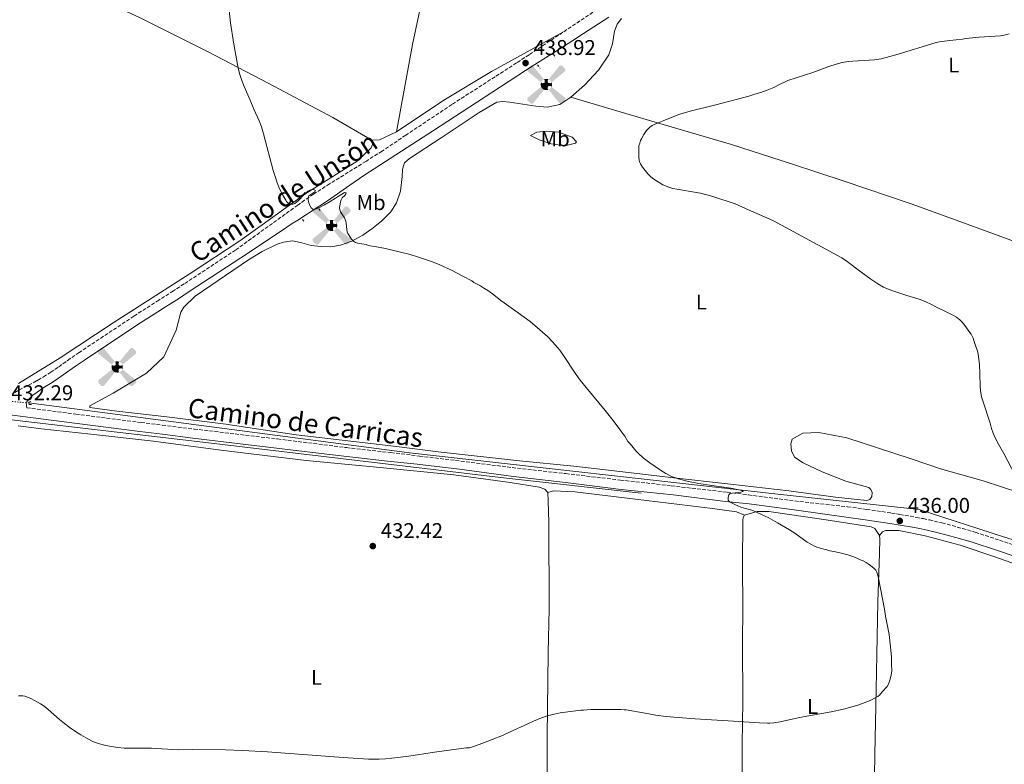
# Model space of a CAD drawing. Units: metres. Extents: x 594274 to 597756, y 4694370 to 4696729.
# Drawn here: x 596065 to 596527, y 4694694 to 4695043 of the extents above; entities that cross this region are included whole.
import ezdxf
from ezdxf.enums import TextEntityAlignment as Align

# ---------------------------------------------------------------- set-up
doc = ezdxf.new("R2010")
doc.units = ezdxf.units.M
doc.header["$MEASUREMENT"] = 0
for name, pattern in [('DGN Style 2', [1.7399219301090239, 1.043953158065414, -0.6959687720436097]), ('DGN Style 3', [2.435890702152634, 1.739921930109024, -0.6959687720436097]), ('DGN Style 5', [1.217945351076317, 0.5219765790327072, -0.6959687720436097])]:
    doc.linetypes.add(name, pattern=pattern)
for name, color, linetype, lineweight in [('Acequia sin especificar', 4, 'Continuous', 0), ('Acequia sin especificar no vista', 4, 'DGN Style 5', 0), ('Aerogenerador puntual', 7, 'Continuous', 0), ('Camino', 7, 'DGN Style 3', 0), ('Cota de punto acotado terreno', 7, 'Continuous', 0), ('Curva de nivel intermedia', 30, 'Continuous', 0), ('Etiqueta de uso rústico', 92, 'Continuous', 0), ('Línea de cambio de uso (parcela vista)', 92, 'Continuous', 0), ('Margen derecho', 7, 'Continuous', 0), ('Pontón-alcantarilla (pasos de agua)', 1, 'DGN Style 2', 0), ('Punto acotado terreno (símbolo)', 7, 'Continuous', 0)]:
    doc.layers.add(name, color=color, linetype=linetype, lineweight=lineweight)
doc.styles.add('Style-Arial', font='arial.ttf')

# ---------------------------------------------------------------- blocks, each defined once
blk = doc.blocks.new('5PATER')
at = {"layer": 'Punto acotado terreno (símbolo)', "linetype": 'Continuous', "lineweight": 0}
h = blk.add_hatch(color=51, dxfattribs=at)
edge = h.paths.add_edge_path()
edge.add_ellipse((0, 0), major_axis=(-0.1095731443231308, -0.1110710700762829), ratio=0.9994222409660317, start_angle=0, end_angle=360)
blk = doc.blocks.new('5AEGEN')
at = {"layer": 'Aerogenerador puntual', "linetype": 'Continuous', "lineweight": 0}
h = blk.add_hatch(color=9, dxfattribs=at)
edge = h.paths.add_edge_path()
edge.add_ellipse((4.367644786834718e-05, -1.002025604248047e-06), major_axis=(1.126285213603163e-05, -0.2640191111199989), ratio=0.9999635666824255, start_angle=203.6021138888889, end_angle=246.6855833333334, ccw=False)
edge.add_line((-0.1056715146771996, 0.2419278621216068), (-0.1051, 0.2427))
edge.add_line((-0.1051, 0.2427), (-0.625, 0.8778))
edge.add_line((-0.625, 0.8778), (-0.7301000000000001, 0.8928))
edge.add_line((-0.7301000000000001, 0.8928), (-0.8901, 0.7278))
edge.add_line((-0.8901, 0.7278), (-0.8851, 0.6278))
edge.add_line((-0.8851, 0.6278), (-0.2451, 0.1027))
edge.add_line((-0.2451, 0.1027), (-0.2424130601056468, 0.1044812381011728))
h = blk.add_hatch(color=9, dxfattribs=at)
edge = h.paths.add_edge_path()
edge.add_line((0.8799, 0.6278), (0.89, 0.7278))
edge.add_line((0.89, 0.7278), (0.73, 0.8927))
edge.add_line((0.73, 0.8927), (0.6249, 0.8828))
edge.add_line((0.6249, 0.8828), (0.1049, 0.2429))
edge.add_line((0.1049, 0.2429), (0.1047054868352516, 0.2423854625728115))
edge.add_ellipse((4.367644786834718e-05, -1.002025604248047e-06), major_axis=(1.126285213603163e-05, -0.2640191111199989), ratio=0.9999635666824255, start_angle=113.55601388888891, end_angle=156.6422416666666, ccw=False)
edge.add_line((0.2420487057824931, 0.1055233506575637), (0.2449, 0.1029))
edge.add_line((0.2449, 0.1029), (0.8799, 0.6278))
h = blk.add_hatch(color=9, dxfattribs=at)
edge = h.paths.add_edge_path()
edge.add_line((-0.0651, -0.1972), (-0.075, -0.09230000000000002))
edge.add_line((-0.075, -0.09230000000000002), (-0.095, -0.0772))
edge.add_line((-0.095, -0.0772), (-0.1951, -0.06710000000000002))
edge.add_line((-0.1951, -0.06710000000000002), (-0.2450000000000001, -0.1072))
edge.add_line((-0.2450000000000001, -0.1072), (-0.2419282828495626, -0.1056011692244703))
edge.add_ellipse((4.367644786834718e-05, -1.002025604248047e-06), major_axis=(1.126285213603163e-05, -0.2640191111199989), ratio=0.9999635666824255, start_angle=293.5739638888889, end_angle=383.5316222222222)
edge.add_line((0.1054611505770105, -0.2420597504122795), (0.1049, -0.2422))
edge.add_line((0.1049, -0.2422), (0.0649, -0.1973))
edge.add_line((0.0649, -0.1973), (0.07490000000000001, -0.0922))
edge.add_line((0.07490000000000001, -0.0922), (0.095, -0.0772))
edge.add_line((0.095, -0.0772), (0.1949, -0.0621))
edge.add_line((0.1949, -0.0621), (0.2449, -0.1072))
edge.add_line((0.2449, -0.1072), (0.2427991363302808, -0.1037872426181733))
edge.add_ellipse((4.367644786834718e-05, -1.002025604248047e-06), major_axis=(1.126285213603163e-05, -0.2640191111199989), ratio=0.9999635666824255, start_angle=66.84995000000002, end_angle=113.5560138888889)
edge.add_line((0.2420487057824931, 0.1055233506575638), (0.2449, 0.1029))
edge.add_line((0.2449, 0.1029), (0.195, 0.06280000000000001))
edge.add_line((0.195, 0.06280000000000001), (0.0949, 0.0728))
edge.add_line((0.0949, 0.0728), (0.075, 0.09280000000000002))
edge.add_line((0.075, 0.09280000000000002), (0.0649, 0.1928))
edge.add_line((0.0649, 0.1928), (0.1049, 0.2429))
edge.add_line((0.1049, 0.2429), (0.1047054750844522, 0.2423854676471439))
edge.add_ellipse((4.367644786834718e-05, -1.002025604248047e-06), major_axis=(1.126285213603163e-05, -0.2640191111199989), ratio=0.9999635666824255, start_angle=156.6422444444444, end_angle=203.6021138888889)
edge.add_line((-0.1056715146771994, 0.2419278621216069), (-0.1051, 0.2427))
edge.add_line((-0.1051, 0.2427), (-0.07010000000000001, 0.1928))
edge.add_line((-0.07010000000000001, 0.1928), (-0.075, 0.0927))
edge.add_line((-0.075, 0.0927), (-0.0951, 0.0728))
edge.add_line((-0.0951, 0.0728), (-0.195, 0.0629))
edge.add_line((-0.195, 0.0629), (-0.2451, 0.1027))
edge.add_line((-0.2451, 0.1027), (-0.2424130651709039, 0.1044812263461101))
edge.add_ellipse((4.367644786834718e-05, -1.002025604248047e-06), major_axis=(1.126285213603163e-05, -0.2640191111199989), ratio=0.9999635666824255, start_angle=246.6855861111111, end_angle=336.8894333333333)
edge.add_line((-0.1035714712579097, -0.2428367692156208), (-0.1051, -0.2422))
edge.add_line((-0.1051, -0.2422), (-0.0651, -0.1972))
h = blk.add_hatch(color=9, dxfattribs=at)
edge = h.paths.add_edge_path()
edge.add_line((-0.625, -0.8872), (-0.1051, -0.2422))
edge.add_line((-0.1051, -0.2422), (-0.1035714712579098, -0.2428367692156208))
edge.add_ellipse((4.367644786834718e-05, -1.002025604248047e-06), major_axis=(1.126285213603163e-05, -0.2640191111199989), ratio=0.9999635666824255, start_angle=293.5739638888889, end_angle=336.88943333333333, ccw=False)
edge.add_line((-0.2419282828495626, -0.1056011692244703), (-0.2450000000000001, -0.1072))
edge.add_line((-0.2450000000000001, -0.1072), (-0.8851, -0.6272))
edge.add_line((-0.8851, -0.6272), (-0.89, -0.7271000000000001))
edge.add_line((-0.89, -0.7271000000000001), (-0.73, -0.8922))
edge.add_line((-0.73, -0.8922), (-0.625, -0.8872))
h = blk.add_hatch(color=9, dxfattribs=at)
edge = h.paths.add_edge_path()
edge.add_line((0.625, -0.8873000000000001), (0.7299, -0.8922))
edge.add_line((0.7299, -0.8922), (0.8899, -0.7272000000000002))
edge.add_line((0.8899, -0.7272000000000002), (0.8849, -0.6272))
edge.add_line((0.8849, -0.6272), (0.2449, -0.1072))
edge.add_line((0.2449, -0.1072), (0.2427991363302808, -0.1037872426181733))
edge.add_ellipse((4.367644786834718e-05, -1.002025604248047e-06), major_axis=(1.126285213603163e-05, -0.2640191111199989), ratio=0.9999635666824255, start_angle=23.53162222222221, end_angle=66.84994999999998, ccw=False)
edge.add_line((0.1054611505770105, -0.2420597504122795), (0.1049, -0.2422))
edge.add_line((0.1049, -0.2422), (0.625, -0.8873000000000001))

msp = doc.modelspace()

# ---------------------------------------------------------------- linework, layer by layer
at = {"layer": 'Acequia sin especificar', "color": 4, "linetype": 'Continuous', "lineweight": 0}
for points in [[(596861.8300000001, 4694689.550000001, 440.1300000000047), (596825.6699999999, 4694701.42, 440), (596742.7000000002, 4694727.039999999, 440), (596626.8799999999, 4694769.359999999, 439.6699999999983), (596526.3799999999, 4694800.4, 438.7700000000041), (596486.8399999999, 4694813.210000001, 436.7299999999959), (596420.5800000001, 4694820.449999999, 435.2899999999936), (596247.9699999997, 4694839.850000001, 433.3399999999965), (596069.5599999996, 4694863.199999999, 432.429999999993)], [(596058.7599999999, 4694855.58, 432.3600000000006), (596151.0899999999, 4694844.859999999, 432.6999999999971), (596291.9600000001, 4694828.16, 433.820000000007), (596356.5499999998, 4694820.92, 435)]]:
    msp.add_polyline3d(points, dxfattribs=at)
at = {"layer": 'Acequia sin especificar no vista', "color": 4, "linetype": 'DGN Style 5', "lineweight": 0, "extrusion": (-0.01227806370381093, 0.001069954987070638, 0.9999240492897502), "elevation": -1862.890578493773, "flags": 128}
msp.add_lwpolyline([(596029.9386653763, 4694867.880560832), (596011.3472427037, 4694869.50056176)], dxfattribs=at)
at = {"layer": 'Camino', "color": 7, "linetype": 'DGN Style 3', "lineweight": 0}
for points in [[(596437.329999998, 4695115.170000004, 437.330000000002), (596434.5499999997, 4695113.280000002, 437.520000000004), (596426.7699999989, 4695108.120000001, 438.0000000000001), (596419.2699999999, 4695103.160000001, 438.300000000003), (596412.609999999, 4695098.74, 438.4400000000024), (596394.1900000012, 4695086.460000002, 438.5399999999937), (596368.2899999976, 4695069.260000003, 438.5099999999948), (596319.7999999998, 4695036.890000001, 438.8800000000047)], [(596319.7999999998, 4695036.890000001, 438.8800000000047), (596303.9699999981, 4695026.390000002, 438.9700000000012), (596298.1200000008, 4695022.550000002, 438.9400000000023), (596288.0300000012, 4695016.059999999, 438.6999999999972), (596267.8200000006, 4695003.059999999, 437.9499999999971), (596246.1999999998, 4694988.640000002, 437.2100000000065), (596235.1000000021, 4694981.25, 436.7400000000054), (596227.5100000014, 4694976.420000002, 436.3800000000047), (596210.5199999996, 4694965.88, 435.5700000000071), (596202.9699999992, 4694961.010000003, 435.1999999999971), (596198.8299999974, 4694958.210000002, 434.9999999999999), (596195.5599999973, 4694955.91, 434.8500000000059), (596166.4599999997, 4694934.870000003, 433.4499999999971), (596142.3399999999, 4694918.969999999, 432.4199999999983), (596137.3099999984, 4694915.710000002, 432.3000000000029), (596131.1399999994, 4694911.789999999, 432.3099999999978), (596130.5599999982, 4694911.410000003, 432.3099999999978), (596118.7600000009, 4694903.859999999, 432.5000000000001), (596093.2100000005, 4694886.880000001, 432.7700000000041), (596088.9899999984, 4694883.980000001, 432.7100000000065), (596083.2600000018, 4694879.920000004, 432.4400000000023), (596079.9600000004, 4694877.66, 432.2799999999989), (596077.4499999981, 4694876.030000002, 432.1699999999984), (596074.8900000011, 4694874.480000002, 432.1100000000006), (596073.1499999977, 4694873.500000001, 432.100000000006), (596052.9200000014, 4694862.88, 432.270000000004)], [(596068.5900000001, 4694860.960000002, 432.3000000000029), (596091.5499999998, 4694858, 432.3200000000069), (596122.1700000018, 4694854.030000002, 432.5200000000042), (596132.0899999995, 4694852.800000001, 432.6600000000037), (596146.9800000001, 4694850.960000001, 432.8699999999955), (596186.1200000005, 4694846.31, 432.979999999996), (596218.3899999997, 4694842.250000001, 433.0899999999965), (596239.2600000018, 4694839.899999999, 433.070000000007), (596252.6000000014, 4694838.310000001, 433.1600000000035), (596272.0399999986, 4694835.940000003, 433.4299999999931), (596296.1299999993, 4694832.899999999, 433.8300000000019), (596321.2199999992, 4694830.060000001, 434.1399999999994), (596346.8099999975, 4694827.059999999, 434.2500000000001), (596370.6499999979, 4694824.350000001, 434.75), (596396.8399999999, 4694821.340000001, 434.9700000000013), (596406.7600000018, 4694820.109999999, 435.1199999999953), (596430.9299999987, 4694816.969999999, 435.5000000000001), (596453.2199999979, 4694814.530000002, 435.7200000000013), (596462.1400000006, 4694813.320000002, 435.770000000004), (596473.7600000014, 4694811.590000001, 435.8300000000018), (596477.7100000009, 4694810.949999999, 436.0000000000002), (596485.5699999998, 4694809.57, 436.4199999999984), (596488.7100000002, 4694808.960000002, 436.4600000000065), (596491.6400000006, 4694808.340000001, 436.4100000000035), (596497.480000001, 4694806.960000002, 436.3300000000017), (596502.3099999991, 4694805.690000002, 436.4199999999984), (596507.1299999983, 4694804.350000001, 436.5399999999936), (596513.0899999995, 4694802.559999999, 436.6600000000035), (596524.5100000012, 4694798.88, 436.7499999999999), (596534.3900000006, 4694795.530000002, 436.8899999999994)]]:
    msp.add_polyline3d(points, dxfattribs=at)
at = {"layer": 'Curva de nivel intermedia', "color": 30, "linetype": 'Continuous', "lineweight": 0, "flags": 128}
for points, elevation in [([(596162.9100000003, 4695051.67), (596164.0999999995, 4695041.289999999), (596165.4100000014, 4695032.289999999), (596167.6900000013, 4695020.07), (596168.4300000012, 4695017.17), (596169.39, 4695014.330000001), (596170.5099999999, 4695011.539999999), (596173.3100000005, 4695005.090000001), (596175.0300000017, 4695000.939999999), (596177.5000000015, 4694995.460000001), (596178.5800000011, 4694992.66), (596179.5500000012, 4694989.390000001), (596184.1199999999, 4694972.130000001), (596184.9800000006, 4694969.259999998), (596185.9700000006, 4694966.42), (596187.1100000006, 4694963.61), (596188.4400000004, 4694960.92), (596189.9699999995, 4694958.149999999), (596190.3700000016, 4694957.550000001), (596191.0600000002, 4694956.8), (596191.8200000002, 4694956.380000002), (596192.4100000003, 4694956.24), (596193.2900000009, 4694956.33), (596194.1700000014, 4694956.71), (596195.0600000012, 4694957.32), (596195.9400000017, 4694958.100000001), (596198.6100000006, 4694960.850000001), (596199.4900000012, 4694961.71), (596200.3800000009, 4694962.439999999), (596201.2600000014, 4694962.970000001), (596202.1300000009, 4694963.259999999), (596203.0099999994, 4694963.23), (596203.880000001, 4694962.83), (596203.5500000003, 4694962.119999999), (596202.6800000009, 4694961.470000001), (596201.6600000015, 4694960.850000001), (596200.800000001, 4694960.219999999), (596200.4200000011, 4694959.229999999), (596200.5500000007, 4694958.189999999), (596200.8500000002, 4694956.940000001), (596201.2999999995, 4694955.689999999), (596201.9000000008, 4694954.640000001), (596202.6200000005, 4694953.970000001), (596203.4400000008, 4694953.9), (596205.4500000002, 4694954.709999999), (596208.0800000011, 4694956.039999999), (596210.7099999996, 4694957.589999998), (596217.470000001, 4694961.819999999), (596218.3099999992, 4694961.739999999), (596218.1399999993, 4694961.149999999), (596217.6400000008, 4694960.480000001), (596216.4400000006, 4694959.279999998), (596215.8700000006, 4694958.46), (596215.5700000012, 4694957.4), (596215.4100000003, 4694956.42), (596215.1799999999, 4694954.84), (596215.2500000015, 4694953.640000001), (596215.6800000007, 4694952.73), (596217.4400000019, 4694949.929999999), (596218.0700000002, 4694948.46), (596218.2800000003, 4694947.480000001), (596218.5400000017, 4694944.430000001), (596218.7400000006, 4694943.449999998), (596219.1100000016, 4694942.539999999), (596220.740000001, 4694940.02), (596221.7900000016, 4694938.939999998), (596222.6800000012, 4694938.449999998), (596223.62, 4694938.119999997), (596227.6100000021, 4694937.38), (596228.6400000004, 4694937.039999999), (596232.5200000005, 4694936.37), (596236.6900000013, 4694935.529999999), (596242.5400000007, 4694934.180000001), (596248.3400000011, 4694932.710000001), (596252.1800000012, 4694931.59), (596255.980000001, 4694930.33), (596258.7900000005, 4694929.289999999), (596262.15, 4694927.9), (596267.5999999995, 4694925.390000001), (596272.9400000015, 4694922.659999999), (596277.2300000008, 4694920.369999998), (596278.0700000012, 4694919.689999999), (596280.9300000002, 4694918.17), (596282.8700000001, 4694916.929999998), (596284.6300000015, 4694915.970000001), (596286.8100000008, 4694914.279999999), (596288.3300000008, 4694913.27), (596290.7600000004, 4694911.28)], 435.0000000000001), ([(596528.9600000014, 4695036.109999998), (596526.0300000011, 4695035.439999999), (596524.8799999999, 4695035.25), (596514.8500000007, 4695034.559999999), (596510.2000000015, 4695034.09), (596508.6900000006, 4695034.009999999), (596507.1700000007, 4695033.759999999), (596501.1900000015, 4695033.019999999), (596496.2100000015, 4695032.46), (596494.2800000003, 4695032.02), (596476.9500000009, 4695026.589999998), (596473.0900000008, 4695025.539999999), (596469.0400000006, 4695024.529999999), (596465.8700000012, 4695024.069999999), (596455.7000000011, 4695023.430000001), (596453.7100000017, 4695023.229999999), (596450.7500000001, 4695022.699999999), (596447.8400000001, 4695021.949999998), (596444.5300000019, 4695020.859999999), (596437.0400000018, 4695018.07), (596425.1900000009, 4695014.319999999), (596424.2800000011, 4695013.91), (596421.4, 4695012.390000001), (596418.6999999998, 4695011.069999999), (596415.5000000013, 4695009.749999999), (596412.6700000016, 4695008.749999999), (596409.7999999993, 4695007.849999999), (596406.9100000015, 4695007.029999998), (596391.4700000009, 4695002.969999999), (596379.4400000012, 4694999.88), (596374.630000001, 4694998.519999999), (596370.2400000012, 4694996.829999999), (596362.6000000013, 4694993.619999999), (596361.7100000017, 4694993.159999999), (596360.5600000005, 4694992.399999999), (596359.0400000006, 4694990.819999998), (596357.7700000011, 4694988.949999998), (596356.6700000013, 4694987.019999999), (596356.24, 4694986.119999998), (596355.8399999999, 4694984.980000001), (596355.4900000012, 4694983.689999999), (596355.4000000019, 4694982.66), (596355.3900000006, 4694978.179999999), (596355.5100000014, 4694977.2), (596355.8100000009, 4694976.25), (596356.2600000001, 4694975.329999999)], 440), ([(596356.2600000001, 4694975.329999999), (596357.180000001, 4694973.749999999), (596358.3299999998, 4694972.079999999), (596359.5999999995, 4694970.55), (596361.0400000013, 4694969.180000001), (596362.4100000013, 4694968.140000001), (596364.9100000003, 4694966.489999999), (596366.6800000005, 4694965.460000001), (596369.5100000004, 4694964.27), (596371.4300000003, 4694963.730000001), (596384.2500000013, 4694961.489999998), (596387.270000001, 4694960.800000001), (596390.1500000021, 4694959.939999999), (596400.5900000005, 4694956.46), (596407.1799999997, 4694953.509999999), (596415.4700000001, 4694949.98), (596418.4800000008, 4694948.480000001), (596450.5500000012, 4694931.169999998), (596453.0500000002, 4694929.519999999), (596459.3900000014, 4694924.609999998), (596464.1600000013, 4694921.249999999), (596467.4900000016, 4694919.009999999), (596470.0800000001, 4694917.5), (596471.8900000005, 4694916.640000001), (596474.4299999997, 4694915.67), (596481.0800000017, 4694913.52), (596486.8200000015, 4694911.77), (596488.0399999997, 4694911.359999998), (596489.9000000015, 4694910.63), (596492.5999999995, 4694909.319999999), (596495.1900000002, 4694907.889999999), (596498.8300000011, 4694906.230000001), (596502.5100000004, 4694904.38), (596504.2400000002, 4694903.340000001), (596505.8200000006, 4694902.130000001), (596506.88, 4694901.05), (596508.1299999994, 4694899.480000001), (596510.5700000003, 4694896.239999999), (596511.1300000013, 4694895.41), (596511.6100000018, 4694894.529999999), (596512.020000001, 4694893.609999998), (596512.4099999998, 4694892.509999999), (596513.2800000015, 4694889.640000002), (596513.9200000009, 4694887.899999999), (596514.2100000014, 4694886.939999999), (596514.5900000014, 4694885.03), (596515.0300000017, 4694881.050000002), (596515.2000000017, 4694877.039999999), (596515.3700000015, 4694871.009999999), (596515.5300000003, 4694869.010000001), (596515.8299999997, 4694867.039999999), (596516.0399999998, 4694866.06), (596516.6100000021, 4694864.109999998), (596520.0000000005, 4694853.689999999), (596520.7500000015, 4694851.17), (596521.5000000005, 4694848.980000001), (596522.000000001, 4694847.959999999), (596522.4200000013, 4694846.869999998), (596523.8899999998, 4694843.88), (596526.4500000012, 4694839.529999998), (596533.880000001, 4694825.390000001)], 440), ([(596290.7600000004, 4694911.28), (596292.3600000008, 4694910.079999999), (596298.920000001, 4694905.5), (596304.4400000019, 4694901.289999999), (596309.0799999998, 4694897.48), (596312.7700000001, 4694894.100000001), (596314.8800000002, 4694891.960000001), (596316.2300000002, 4694890.470000001), (596318.3600000005, 4694887.869999998), (596320.1200000017, 4694885.449999998), (596325.6400000004, 4694877.100000001), (596327.9400000004, 4694873.829999999), (596330.6800000007, 4694870.380000001), (596339.6500000005, 4694859.63), (596342.7700000008, 4694855.720000001), (596345.2800000008, 4694852.439999999), (596348.1900000012, 4694848.399999999), (596348.8100000003, 4694847.62), (596350.3200000012, 4694845.09), (596351.5000000015, 4694843.889999999), (596354.0200000005, 4694840.769999999), (596355.2300000018, 4694839.49), (596357.4500000015, 4694837.480000001), (596360.6200000009, 4694835.050000002), (596365.5800000008, 4694831.679999999), (596368.1400000001, 4694830.08), (596370.8100000012, 4694828.730000001), (596371.7300000021, 4694828.359999999), (596373.8300000009, 4694827.689999999), (596378.6900000002, 4694826.439999999), (596383.5800000008, 4694825.449999999), (596388.6100000021, 4694824.609999998), (596398.5099999995, 4694823.24), (596403.0100000012, 4694822.390000002), (596403.6600000015, 4694822.190000001), (596404.35, 4694821.709999999), (596403.2300000002, 4694821.449999998), (596399.2699999994, 4694820.930000001), (596398.2900000005, 4694820.71), (596397.5900000008, 4694820.140000001), (596397.230000001, 4694818.96), (596397.3400000005, 4694817.689999999), (596397.9400000018, 4694816.84), (596400.4699999997, 4694815.560000001), (596403.2500000005, 4694814.390000001), (596405.480000001, 4694813.67), (596408.38, 4694812.869999999), (596410.2599999999, 4694812.199999999), (596413.2800000019, 4694810.8), (596415.9599999995, 4694809.449999999), (596420.3499999995, 4694807.060000001), (596426.0800000004, 4694803.77), (596428.5900000005, 4694802.109999999), (596434.2900000003, 4694797.989999999), (596435.9900000013, 4694796.939999999), (596437.7600000015, 4694796.019999999), (596438.9000000014, 4694795.550000001), (596442.0500000009, 4694794.609999998), (596443.0600000012, 4694794.439999998), (596444.9100000019, 4694793.929999999), (596446.7600000004, 4694793.59), (596450.4300000005, 4694792.739999999), (596453.3300000017, 4694791.960000002), (596456.1900000006, 4694791.039999999), (596459.55, 4694789.519999999), (596460.5600000003, 4694789.179999999), (596461.9100000004, 4694788.340000001), (596462.9200000007, 4694787.829999999), (596463.930000001, 4694786.98), (596465.7800000019, 4694785.630000002), (596466.5199999993, 4694784.78), (596466.990000001, 4694783.890000001), (596467.3200000018, 4694782.92), (596467.5699999998, 4694781.91), (596469.670000001, 4694771.439999998), (596470.5000000002, 4694766.519999999), (596470.9500000017, 4694763.189999998), (596472.6799999995, 4694754.75), (596473.6299999994, 4694745.970000001), (596473.7500000001, 4694743.970000001), (596473.7600000014, 4694739.75), (596473.9300000012, 4694738.76), (596473.9100000011, 4694737.67), (596473.6800000009, 4694735.689999999), (596473.110000001, 4694733.220000001), (596472.8100000013, 4694732.269999999), (596472.4000000001, 4694731.350000001), (596471.7200000007, 4694730.34), (596469.5300000003, 4694727.74), (596468.1399999999, 4694726.300000001), (596467.3600000021, 4694725.670000001), (596466.4900000002, 4694725.140000001), (596463.77, 4694723.819999999), (596460.9500000015, 4694722.640000001), (596458.0999999995, 4694721.619999998), (596455.2300000016, 4694720.739999999), (596451.3700000015, 4694719.73), (596445.5199999998, 4694718.48), (596430.7600000009, 4694715.779999999), (596421.7199999996, 4694713.71), (596418.7600000004, 4694713.279999998)], 435.0000000000001), ([(596418.7600000004, 4694713.279999998), (596416.7799999999, 4694713.16), (596415.7800000008, 4694713.17), (596411.980000001, 4694713.34), (596399.7700000001, 4694714.13), (596381.8000000014, 4694715.160000001), (596371.8200000015, 4694715.909999999), (596366.8500000003, 4694716.399999999), (596363.3400000011, 4694716.849999998), (596358.4300000004, 4694717.81), (596349.53, 4694719.380000001), (596348.5300000008, 4694719.359999998), (596347.0100000009, 4694719.529999998), (596332.86, 4694719.56), (596329.4900000016, 4694719.230000001), (596328.3200000003, 4694719.230000001), (596324.5899999999, 4694718.679999999), (596318.6300000009, 4694717.970000001), (596315.6800000004, 4694717.409999999), (596312.6100000015, 4694716.550000001), (596309.7800000019, 4694715.569999999), (596306.0800000003, 4694714.07), (596303.3400000001, 4694712.840000001), (596295.1700000004, 4694709), (596291.4900000013, 4694707.4), (596281.7800000017, 4694703.550000001), (596278.9600000009, 4694702.529999999), (596276.0799999997, 4694701.600000001), (596275.5700000002, 4694701.550000001), (596274.570000001, 4694701.600000001), (596259.7100000015, 4694699.51), (596247.6799999995, 4694697.67), (596243.7000000009, 4694697.13), (596239.7100000011, 4694696.680000001), (596236.7200000006, 4694696.430000001), (596233.7200000008, 4694696.279999998), (596230.7300000001, 4694696.230000001), (596228.7300000018, 4694696.269999999), (596216.8300000017, 4694696.990000002), (596181.430000001, 4694699.619999999), (596169.7000000007, 4694700.38), (596161.7100000001, 4694700.659999999), (596146.2300000013, 4694700.71), (596139.5999999995, 4694700.63), (596127.1200000006, 4694701.430000001), (596116.2500000009, 4694701.41), (596114.2500000005, 4694701.449999998), (596111.2700000008, 4694701.699999998), (596108.2900000013, 4694702.109999999), (596105.6600000005, 4694702.59), (596102.7600000015, 4694703.369999998), (596099.9500000018, 4694704.409999999), (596097.2200000006, 4694705.71), (596093.9100000003, 4694707.609999998), (596091.3900000012, 4694709.220000001), (596088.9400000013, 4694710.930000001), (596086.2400000013, 4694712.960000001), (596083.9400000013, 4694714.890000001), (596078.6999999998, 4694719.529999998), (596076.7500000007, 4694721.029999998), (596075.0900000001, 4694722.140000002), (596072.2900000016, 4694723.8), (596070.5200000014, 4694724.720000001), (596068.6600000015, 4694725.449999999), (596067.6900000017, 4694725.730000001), (596066.6900000002, 4694725.909999999), (596065.690000001, 4694725.970000001), (596064.6900000019, 4694725.95)], 435.0000000000001)]:
    msp.add_lwpolyline(points, dxfattribs=dict(at, elevation=elevation))
at = {"layer": 'Línea de cambio de uso (parcela vista)', "color": 92, "linetype": 'Continuous', "lineweight": 0, "extrusion": (-0.03428047532487669, 0.04810397154825722, 0.9982539040408432), "elevation": 205844.8248839397, "flags": 128}
msp.add_lwpolyline([(-3210271.144937934, -3471336.040973021), (-3210274.167089449, -3471334.178743116), (-3210282.896818355, -3471332.48580684)], dxfattribs=at)
at = {"layer": 'Línea de cambio de uso (parcela vista)', "color": 92, "linetype": 'Continuous', "lineweight": 0}
for points in [[(596241.9199999999, 4694990.199999999, 437.3699999999953), (596249.4199999999, 4695031.109999999, 437.1600000000035), (596258.0999999996, 4695072.350000001, 437.5800000000018), (596268.4600000001, 4695110.220000001, 438), (596279.4800000006, 4695146.91, 437.5800000000018), (596294.9100000003, 4695190.5, 436.7400000000052)], [(596086.1399999997, 4695060.24, 433.9400000000023), (596121.4600000001, 4695043.890000001, 434.0200000000041), (596153.6699999999, 4695027.699999999, 434.5299999999989), (596181.7599999999, 4695013.07, 435.4799999999959), (596212.04, 4694996.92, 436.2100000000065), (596230.29, 4694986.27, 437.1600000000035)], [(596323.5099999999, 4695006.5, 439.2799999999989), (596330, 4695012.119999999, 439.3899999999995), (596336.5, 4695019.180000001, 439.070000000007), (596341.4000000004, 4695026.33, 438.8600000000006), (596343.0999999996, 4695031.460000001, 438.8600000000006), (596344.04, 4695037.439999999, 438.75), (596345.2199999997, 4695040.640000001, 438.75), (596347.3300000001, 4695043.33, 438.75)], [(596241.9199999999, 4694990.199999999, 437.3699999999953), (596264.0099999999, 4695005.060000001, 437.7899999999936), (596286.4400000004, 4695018.560000001, 438), (596319.7999999998, 4695036.890000001, 438.8800000000047)], [(596323.5099999999, 4695006.5, 439.2799999999989), (596344.04, 4695000.470000001, 439.3800000000047), (596369.54, 4694992.84, 440.1199999999953), (596398.8200000003, 4694984.27, 440.6499999999942), (596426.9299999997, 4694975.189999999, 440.8600000000006), (596451.5800000001, 4694967.140000001, 440.75), (596482.9699999997, 4694956.550000001, 441.1699999999983), (596507.6200000001, 4694947.57, 441.9100000000035), (596536.1500000004, 4694937.140000001, 442.0200000000041), (596556.3399999999, 4694929.689999999, 442.3300000000018), (596562.9000000004, 4694927.99, 442.2299999999959), (596564.5899999999, 4694928.07, 442.2299999999959), (596566.0199999996, 4694928.41, 442.2299999999959), (596568.6299999999, 4694930.17, 442.2299999999959), (596570.2400000002, 4694932.52, 442.2299999999959), (596574.4699999997, 4694943.289999999, 442.6499999999942), (596583.3600000005, 4694963.730000001, 442.3300000000018), (596592.3300000001, 4694983.67, 441.9100000000035), (596604.6799999997, 4695008.65, 441.1699999999983), (596618.4900000002, 4695034.480000001, 439.4199999999983)], [(596323.5099999999, 4695006.5, 439.2799999999989), (596318.3600000005, 4695003.140000001, 439.4900000000052), (596312.4699999997, 4695001.890000001, 439.2799999999989), (596307.1600000003, 4695002.24, 439.070000000007), (596295.04, 4695004.199999999, 438.6499999999942), (596291.7599999999, 4695004.460000001, 438.6499999999942), (596288.8099999996, 4695004.210000001, 438.75), (596280.54, 4694999.350000001, 438.2299999999959), (596262.75, 4694987.51, 438.0200000000041), (596247.9900000002, 4694977.689999999, 437.2799999999989), (596245.5499999998, 4694975.76, 437.2799999999989), (596244.9500000002, 4694973.83, 437.2799999999989), (596244.6100000005, 4694972.480000001, 437.2799999999989), (596244.5199999996, 4694969.279999999, 436.75), (596243.75, 4694962.380000001, 436.4400000000023), (596241.7999999998, 4694956.91, 436.2299999999959), (596239.2599999999, 4694952.699999999, 436.1199999999953), (596234.79, 4694948.42, 436.0200000000041), (596230.2400000002, 4694944.720000001, 435.6999999999971), (596226.0199999996, 4694941.789999999, 435.3899999999995), (596220.9600000001, 4694939.02, 434.9600000000065), (596215.5700000003, 4694937.09, 434.5399999999936), (596211.0999999996, 4694936.350000001, 434.2299999999959), (596206.5599999996, 4694936.439999999, 434.0200000000041), (596201.9299999997, 4694937.039999999, 433.9100000000035), (596197.4699999997, 4694938.230000001, 433.9100000000035), (596193.0899999999, 4694939.16, 433.9100000000035), (596188.9600000001, 4694938.58, 433.4900000000052), (596185.9299999997, 4694937.58, 433.2799999999989), (596178.9299999997, 4694934.230000001, 433.2799999999989), (596172.5199999996, 4694930.199999999, 433.2799999999989), (596147.5499999998, 4694913.220000001, 432.6100000000006), (596142.25, 4694908.15, 432.6100000000006), (596140.7400000002, 4694905.789999999, 432.6100000000006), (596138.5700000003, 4694897.279999999, 431.5099999999948), (596132.7800000003, 4694884.810000001, 431.8500000000058), (596124.7100000001, 4694877.210000001, 432.179999999993), (596109.1500000004, 4694867.74, 432.5200000000041), (596098.1299999999, 4694861.91, 432.4400000000023), (596098.1299999999, 4694861.07, 432.4400000000023), (596110.7699999996, 4694859.41, 432.5200000000041), (596134.2699999996, 4694856.680000001, 432.8600000000006), (596161.9000000004, 4694853.279999999, 432.2700000000041), (596194.9100000003, 4694848.220000001, 433.070000000007), (596220.4199999999, 4694845.300000001, 433.1699999999983), (596241.8899999997, 4694842.810000001, 433.1699999999983), (596261.4199999999, 4694840.24, 433.3899999999995), (596299.4699999997, 4694836.109999999, 433.6000000000058), (596324.8899999997, 4694833.609999999, 434.0200000000041), (596350.5700000003, 4694830.529999999, 434.5399999999936), (596370.3499999996, 4694828.289999999, 434.9600000000065), (596398.3899999997, 4694825.199999999, 435.3899999999995), (596425.75, 4694822.02, 435.6999999999971), (596447.6399999997, 4694819.029999999, 436.0200000000041), (596462.2000000002, 4694817.4, 436.2299999999959), (596463.7199999997, 4694817.980000001, 436.4400000000023), (596464.6500000004, 4694819.33, 436.4400000000023), (596464.7400000002, 4694821.180000001, 436.4400000000023), (596464.1500000004, 4694822.609999999, 436.4400000000023), (596463.2300000006, 4694823.539999999, 436.4400000000023), (596452.4500000002, 4694826.51, 436.1199999999953), (596441.3499999996, 4694830.92, 436.0200000000041), (596432.5099999999, 4694835.15, 436.1199999999953), (596428.3899999997, 4694837.76, 436.3300000000018), (596426.9699999997, 4694840.720000001, 436.75), (596426.7199999997, 4694844, 437.6000000000058), (596427.2400000002, 4694846.27, 437.6999999999971), (596432.29, 4694849.039999999, 437.8099999999977), (596439.7000000002, 4694849.359999999, 437.9100000000035), (596452.8300000001, 4694846.890000001, 438.1199999999953), (596466.7199999997, 4694842.310000001, 438.75), (596483.04, 4694836.970000001, 438.75), (596496.8399999999, 4694832.310000001, 439.070000000007), (596516.79, 4694826.710000001, 439.3899999999995), (596534.04, 4694821.029999999, 439.9100000000035)], [(596320.7400000002, 4694983.66, 438.9700000000012), (596314.3499999996, 4694984.689999999, 438.8699999999953), (596308.7100000001, 4694986.550000001, 438.8699999999953), (596304.5899999999, 4694988.5, 438.9700000000012), (596307.6200000001, 4694990.09, 439.2899999999936), (596312, 4694990.5, 439.5), (596317.9000000004, 4694990.07, 440.0299999999989), (596324.1200000001, 4694987.699999999, 439.820000000007), (596326.1399999997, 4694985.59, 439.5), (596325.7199999997, 4694984.92, 439.5), (596320.7400000002, 4694983.66, 438.9700000000012)], [(596064.7599999999, 4694872.289999999, 432.2700000000041), (596084.2699999996, 4694884.279999999, 431.929999999993), (596109.1699999999, 4694900.76, 432.1000000000058), (596145.1699999999, 4694923.83, 432.7700000000041), (596168.4600000001, 4694939.199999999, 433.4499999999971), (596199.3300000001, 4694961.33, 435.4799999999959), (596223.3600000005, 4694976.51, 436.5299999999989), (596230.0300000003, 4694982.82, 436.9499999999971), (596230.6200000001, 4694984.33, 437.0599999999977), (596230.79, 4694985.09, 437.1600000000035), (596230.29, 4694986.27, 437.1600000000035)], [(596064.6299999999, 4694852.49, 432.3000000000029), (596075.4900000002, 4694851.08, 432.4700000000012), (596098.6600000003, 4694848.600000001, 432.3899999999995), (596128.0599999996, 4694845.289999999, 432.6399999999995), (596159.5700000003, 4694841.060000001, 432.8099999999977), (596199.5499999998, 4694836.17, 433.0200000000041), (596234.2400000002, 4694832.980000001, 432.6999999999971), (596268.6699999999, 4694829.539999999, 433.1199999999953), (596295.1100000005, 4694825.939999999, 433.4400000000023), (596308.6600000003, 4694823.720000001, 433.7599999999948), (596311.4400000004, 4694822.789999999, 433.7599999999948), (596312.8600000005, 4694821.189999999, 433.7599999999948)], [(596312.8600000005, 4694821.189999999, 433.7599999999948), (596312.9400000004, 4694817.230000001, 433.7599999999948), (596313.2599999999, 4694807.289999999, 433.1199999999953), (596313.3300000001, 4694766.539999999, 433.6499999999942), (596312.9500000002, 4694746.16, 434.179999999993), (596312.5300000003, 4694706.67, 435.3300000000018), (596312.4100000003, 4694689.82, 435.8600000000006), (596312.5999999996, 4694663.970000001, 437.4400000000023), (596312.6399999997, 4694641.15, 439.2299999999959), (596312.5099999999, 4694620.689999999, 440.2799999999989), (596312.4699999997, 4694601.41, 441.6499999999942), (596312.4199999999, 4694579.850000001, 443.6499999999942), (596312.29, 4694561.16, 444.8099999999977), (596312.25, 4694543.050000001, 445.1199999999953), (596312.6299999999, 4694520.99, 444.9100000000035), (596312.8200000003, 4694496.65, 445.4400000000023), (596312.5999999996, 4694472.9, 445.4400000000023), (596311.4699999997, 4694454.550000001, 445.1199999999953)], [(596312.8600000005, 4694821.189999999, 433.7599999999948), (596315.3899999997, 4694822.02, 433.6499999999942), (596325.5, 4694821.5, 433.7599999999948), (596353.8700000001, 4694818.07, 434.2799999999989), (596389.9800000006, 4694813.689999999, 434.179999999993), (596401.1799999997, 4694812.24, 434.6999999999971), (596404.8799999999, 4694810.630000001, 434.6999999999971)], [(596404.8799999999, 4694810.630000001, 434.6999999999971), (596410.8600000005, 4694812.300000001, 435.0200000000041), (596416.3399999999, 4694812.289999999, 435.0200000000041), (596443.1900000004, 4694808.350000001, 435.1199999999953), (596464.3200000003, 4694805.189999999, 435.75), (596466, 4694804.350000001, 435.75), (596468.1799999997, 4694801.140000001, 435.6499999999942)], [(596403.9100000003, 4694642.710000001, 439.179999999993), (596403.5300000003, 4694656.359999999, 437.6499999999942), (596403.8300000001, 4694677.67, 436.179999999993), (596403.8899999997, 4694703.350000001, 435.3300000000018), (596404.0999999996, 4694723.220000001, 434.6999999999971), (596404.0700000003, 4694750.67, 434.6999999999971), (596404.1100000005, 4694767.180000001, 434.9100000000035), (596404.0700000003, 4694787.390000001, 434.9100000000035), (596404.1200000001, 4694808.27, 434.6999999999971), (596404.29, 4694809.529999999, 434.6999999999971), (596404.8799999999, 4694810.630000001, 434.6999999999971)], [(596468.1799999997, 4694801.140000001, 435.6499999999942), (596469.6200000001, 4694802.74, 435.6499999999942), (596471.0499999998, 4694803.41, 435.6499999999942), (596477.2800000003, 4694803.480000001, 435.75), (596489.6500000004, 4694800.84, 436.179999999993), (596506.0700000003, 4694796.51, 436.179999999993), (596522.2199999997, 4694791.08, 436.3899999999995), (596543.0899999999, 4694783.800000001, 437.0200000000041), (596560.3399999999, 4694777.27, 437.2299999999959), (596581.04, 4694770.66, 437.0200000000041), (596594.6699999999, 4694766.08, 437.5399999999936), (596599.5499999998, 4694763.630000001, 437.4400000000023), (596602.7400000002, 4694760.34, 437.4400000000023), (596603.3300000001, 4694758.65, 437.4400000000023)], [(596468.1799999997, 4694801.140000001, 435.6499999999942), (596468.4299999997, 4694799.289999999, 435.6499999999942), (596468.25, 4694792.640000001, 435.5399999999936), (596467.3600000005, 4694769.99, 434.4900000000052), (596466.8799999999, 4694745.230000001, 434.9100000000035), (596466.4100000003, 4694720.980000001, 435.0200000000041), (596465.9400000004, 4694698.66, 435.5399999999936), (596465.6399999997, 4694678.029999999, 436.2799999999989), (596465.5, 4694652.27, 437.1199999999953), (596465.3899999997, 4694640.810000001, 438.2799999999989), (596465.29, 4694635, 439.2299999999959), (596464.8700000001, 4694634.08, 439.2299999999959), (596464.1900000004, 4694633.74, 439.2299999999959), (596462.9299999997, 4694633.58, 439.2299999999959), (596462.2599999999, 4694633.5, 439.1199999999953), (596457.8799999999, 4694633.59, 438.9100000000035), (596450.8099999996, 4694635.119999999, 439.3300000000018), (596437.5899999999, 4694637, 439.6499999999942), (596421.0099999999, 4694639.57, 439.4400000000023), (596403.9100000003, 4694642.710000001, 439.179999999993)]]:
    msp.add_polyline3d(points, dxfattribs=at)
at = {"layer": 'Margen derecho', "color": 7, "linetype": 'Continuous', "lineweight": 0}
for points in [[(596341.2899999989, 4695044.010000002, 438.7599999999948), (596329.5499999997, 4695036.370000003, 439.0099999999947), (596324.5100000016, 4695033.13, 438.9100000000037), (596318.3299999969, 4695029.180000002, 438.5099999999948), (596306.7300000007, 4695021.82, 439.0000000000001), (596302.3399999986, 4695018.960000002, 438.9199999999983), (596279.3000000007, 4695003.980000001, 438.2200000000012), (596259.2499999988, 4694990.800000001, 437.6300000000048), (596226.6299999985, 4694969.79, 436.2899999999936), (596220.0100000001, 4694965.32, 435.9199999999984), (596209.5399999984, 4694957.920000002, 435.1799999999931), (596195.5700000006, 4694948.910000001, 434.7799999999989), (596193.0199999983, 4694947.230000001, 434.7400000000054), (596188.019999998, 4694943.920000004, 434.550000000003), (596168.8500000014, 4694931.260000003, 433.4499999999971), (596144.7100000014, 4694915.350000002, 432.4199999999983), (596139.6499999987, 4694912.06, 432.3000000000029), (596132.8799999984, 4694907.760000002, 432.3099999999978), (596131.230000001, 4694906.7, 432.3399999999965), (596121.129999998, 4694900.239999998, 432.5000000000001), (596095.6299999991, 4694883.300000002, 432.7700000000041), (596091.4600000004, 4694880.430000001, 432.7100000000065)], [(596091.4600000004, 4694880.430000001, 432.7100000000065), (596085.7399999984, 4694876.370000001, 432.4400000000023), (596082.37, 4694874.06, 432.2799999999989), (596079.7500000005, 4694872.360000002, 432.1699999999984), (596077.0700000003, 4694870.739999998, 432.1100000000006), (596071.5199999983, 4694866.850000001, 432.1900000000024), (596070.7600000005, 4694866.200000001, 432.1900000000024), (596068.5900000001, 4694863.910000003, 432.1900000000024), (596068.3299999986, 4694863.230000001, 432.1900000000024), (596068.5900000001, 4694860.960000002, 432.3000000000029)], [(596532.7899999979, 4694790.890000001, 436.8899999999994), (596522.9699999989, 4694794.219999999, 436.7499999999999), (596511.6299999976, 4694797.870000001, 436.6600000000035), (596505.7600000004, 4694799.640000002, 436.5399999999936), (596501.0300000005, 4694800.960000004, 436.4199999999984), (596496.2899999997, 4694802.200000001, 436.3300000000017), (596490.5699999998, 4694803.56, 436.4100000000035), (596487.729999999, 4694804.160000001, 436.4600000000065), (596484.6800000002, 4694804.750000001, 436.4199999999984), (596476.8900000006, 4694806.120000001, 436.0000000000002), (596473.0100000004, 4694806.739999998, 435.8300000000018), (596461.4499999977, 4694808.470000001, 435.770000000004), (596452.6299999978, 4694809.660000003, 435.7200000000013), (596429.3299999982, 4694812.99, 435.5000000000001), (596407.1099999984, 4694815.980000001, 435.1199999999953), (596396.0799999976, 4694817.020000001, 434.9700000000013), (596371.4999999995, 4694820.190000001, 434.75), (596347.1700000018, 4694822.600000001, 434.2500000000001), (596321.0699999994, 4694825.86, 434.1399999999994), (596296.7399999973, 4694828.770000001, 433.8300000000019), (596271.3199999988, 4694832.109999999, 433.4299999999931), (596251.6200000001, 4694834.510000003, 433.1600000000035), (596237.6399999991, 4694835.980000001, 433.070000000007), (596214.4899999971, 4694838.640000001, 433.0899999999965), (596185.6199999996, 4694842.070000002, 432.979999999996), (596146.4600000016, 4694846.719999999, 432.8699999999955), (596132.1599999986, 4694848.489999999, 432.6699999999983), (596121.6299999988, 4694849.800000002, 432.5200000000042), (596091, 4694853.770000001, 432.3200000000069), (596060.6000000016, 4694857.690000001, 432.2899999999937)]]:
    msp.add_polyline3d(points, dxfattribs=at)
at = {"layer": 'Pontón-alcantarilla (pasos de agua)', "color": 1, "linetype": 'DGN Style 2', "lineweight": 0, "flags": 128}
for points, elevation in [([(596315.4600000001, 4695026.529999999), (596316.5499999998, 4695025.09)], 438.6499999999942), ([(596308, 4695021.730000001), (596309.2599999999, 4695019.869999999)], 439), ([(596205.54, 4694954.210000001), (596206.3799999999, 4694952.859999999)], 435.0800000000018), ([(596197.7599999999, 4694949.220000001), (596198.7599999999, 4694947.869999999)], 434.820000000007)]:
    msp.add_lwpolyline(points, dxfattribs=dict(at, elevation=elevation))
at = {"layer": 'Pontón-alcantarilla (pasos de agua)', "color": 1, "linetype": 'DGN Style 2', "lineweight": 0}
msp.add_polyline3d([(596070.8600000005, 4694862.390000001, 432.3800000000047), (596069.6799999997, 4694862.390000001, 432.3800000000047), (596069.5099999999, 4694863.57, 432.3000000000029), (596070.5999999996, 4694863.91, 432.1300000000047)], dxfattribs=at)

# ---------------------------------------------------------------- block references
at = {"layer": 'Aerogenerador puntual', "color": 7, "linetype": 'Continuous', "lineweight": 0, "xscale": 10, "yscale": 10, "zscale": 10}
for p in [(596312.0700000003, 4695012.41), (596211.4600000001, 4694946.359999999), (596110.9800000006, 4694880.039999999)]:
    msp.add_blockref('5AEGEN', p, dxfattribs=at)
at = {"layer": 'Punto acotado terreno (símbolo)', "color": 7, "linetype": 'Continuous', "lineweight": 0, "xscale": 10, "yscale": 10, "zscale": 10}
for p in [(596302.3500000021, 4695022.5, 438.9199999999983), (596477.7199999976, 4694807.920000004, 436), (596230.7500000002, 4694796.11, 432.4199999999983)]:
    msp.add_blockref('5PATER', p, dxfattribs=at)

# ---------------------------------------------------------------- texts
at = {"color": 7, "linetype": 'Continuous', "lineweight": 0, "style": 'Style-Arial'}
for s, rotation, p in [('Camino de Unsón', 32.67621, (596191.2521350079, 4694955.814039947, 434.6900000000023)), ('Camino de Carricas', 352.58137, (596198.6562716704, 4694849.489838711, 432.4499999999971))]:
    msp.add_text(s, height=9, rotation=rotation, dxfattribs=at).set_placement(p, align=Align.CENTER)
at = {"layer": 'Cota de punto acotado terreno', "color": 7, "linetype": 'Continuous', "lineweight": 0, "style": 'Style-Arial'}
for s, p in [('438.92', (596306.1000000006, 4695026.25, 438.9199999999983)), ('432.29', (596061.2199999986, 4694864.460000001, 432.2899999999936)), ('436.00', (596481.4699999985, 4694811.670000004, 436)), ('432.42', (596234.4999999988, 4694799.860000002, 432.4199999999983))]:
    msp.add_text(s, height=7.000000000000002, dxfattribs=at).set_placement(p)
at = {"layer": 'Etiqueta de uso rústico', "color": 92, "linetype": 'Continuous', "lineweight": 0, "style": 'Style-Arial'}
for s, p in [('L', (596503.001420379, 4695021.58001, 440.25)), ('Mb', (596316.2302462441, 4694986.960010001, 439.25)), ('Mb', (596229.9502462416, 4694957.110009998, 435.5500000000029)), ('L', (596384.7014203776, 4694910.510009999, 437.8500000000058)), ('L', (596204.3914203801, 4694734.610009997, 434.0599999999977)), ('L', (596436.8614203777, 4694720.960010001, 434.9700000000012))]:
    msp.add_text(s, height=7.000000000000002, dxfattribs=at).set_placement(p, align=Align.MIDDLE_CENTER)

doc.saveas('drawing.dxf')
